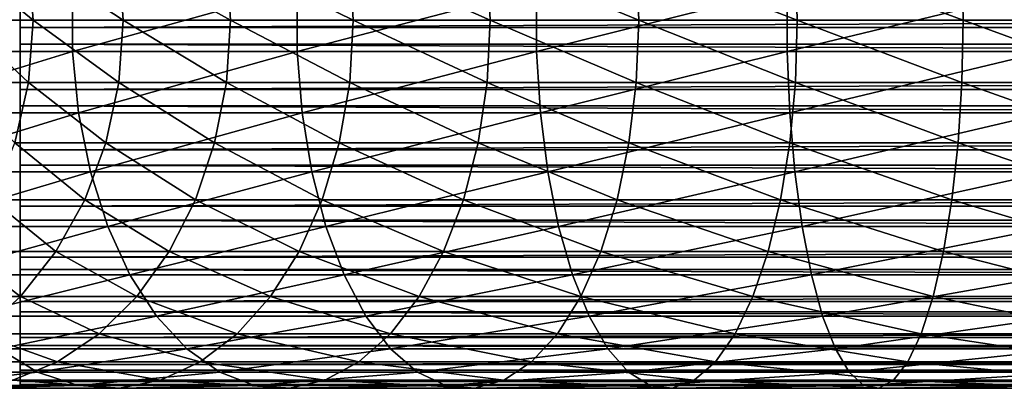
# Model space of a CAD drawing. Extents: x 0 to 550, y 0 to 1196.
# Drawn here: x 40 to 69, y 314 to 325 of the extents above; entities that cross this region are included whole.
import ezdxf

# ---------------------------------------------------------------- set-up
doc = ezdxf.new("R2010")
doc.units = 0
doc.header["$MEASUREMENT"] = 0

msp = doc.modelspace()

# ---------------------------------------------------------------- linework, layer by layer
for points in [[(38.146362, 326.859009, 102.304115), (40.28529, 326.859009, 107.056633), (40.425388, 325, 106.983093)], [(38.146362, 326.859009, 102.304115), (40.425388, 325, 106.983093), (38.2943, 325, 102.248016)], [(507.902985, 326.64444, 55.876389), (40.037006, 326.64444, 55.876389), (40.037006, 324.782684, 55.997856)], [(507.902985, 326.64444, 55.876389), (40.037006, 324.782684, 55.997856), (507.902985, 324.782684, 55.997856)], [(40.28529, 326.859009, 107.056633), (42.981476, 326.859009, 111.51667), (43.111698, 325, 111.426788)], [(40.28529, 326.859009, 107.056633), (43.111698, 325, 111.426788), (40.425388, 325, 106.983093)], [(42.981476, 326.859009, 111.51667), (46.19561, 326.859009, 115.619194), (46.314045, 325, 115.514282)], [(42.981476, 326.859009, 111.51667), (46.314045, 325, 115.514282), (43.111698, 325, 111.426788)], [(46.19561, 326.859009, 115.619194), (49.880802, 326.859009, 119.304398), (49.985722, 325, 119.185959)], [(46.19561, 326.859009, 115.619194), (49.985722, 325, 119.185959), (46.314045, 325, 115.514282)], [(49.880802, 326.859009, 119.304398), (53.98333, 326.859009, 122.518524), (54.073215, 325, 122.388313)], [(49.880802, 326.859009, 119.304398), (54.073215, 325, 122.388313), (49.985722, 325, 119.185959)], [(53.98333, 326.859009, 122.518524), (58.443367, 326.859009, 125.214714), (58.516903, 325, 125.074608)], [(53.98333, 326.859009, 122.518524), (58.516903, 325, 125.074608), (54.073215, 325, 122.388313)], [(58.443367, 326.859009, 125.214714), (63.195885, 326.859009, 127.353638), (63.251987, 325, 127.205696)], [(58.443367, 326.859009, 125.214714), (63.251987, 325, 127.205696), (58.516903, 325, 125.074608)], [(63.195885, 326.859009, 127.353638), (68.171562, 326.859009, 128.904129), (68.209427, 325, 128.750504)], [(63.195885, 326.859009, 127.353638), (68.209427, 325, 128.750504), (63.251987, 325, 127.205696)], [(68.171562, 326.859009, 128.904129), (73.297859, 326.859009, 129.843567), (73.316917, 325, 129.686478)], [(68.171562, 326.859009, 128.904129), (73.316917, 325, 129.686478), (68.209427, 325, 128.750504)], [(507.902985, 324.283875, 34.023338), (40.037006, 324.283875, 34.023338), (40.037006, 326.149231, 34.0602)], [(507.902985, 324.283875, 34.023338), (40.037006, 326.149231, 34.0602), (507.902985, 326.149231, 34.0602)], [(35.423309, 324.067139, 135.62355), (41.598305, 324.067139, 140.461334), (41.598305, 325.932861, 140.461334)], [(35.423309, 324.067139, 135.62355), (41.598305, 325.932861, 140.461334), (35.423309, 325.932861, 135.62355)], [(41.598305, 324.067139, 140.461334), (48.311413, 324.067139, 144.519547), (48.311413, 325.932861, 144.519547)], [(41.598305, 324.067139, 140.461334), (48.311413, 325.932861, 144.519547), (41.598305, 325.932861, 140.461334)], [(48.311413, 324.067139, 144.519547), (55.464729, 324.067139, 147.739014), (55.464729, 325.932861, 147.739014)], [(48.311413, 324.067139, 144.519547), (55.464729, 325.932861, 147.739014), (48.311413, 325.932861, 144.519547)], [(55.464729, 324.067139, 147.739014), (62.953964, 324.067139, 150.072754), (62.953964, 325.932861, 150.072754)], [(55.464729, 324.067139, 147.739014), (62.953964, 325.932861, 150.072754), (55.464729, 325.932861, 147.739014)], [(62.953964, 324.067139, 150.072754), (70.669891, 324.067139, 151.48674), (70.669891, 325.932861, 151.48674)], [(62.953964, 324.067139, 150.072754), (70.669891, 325.932861, 151.48674), (62.953964, 325.932861, 150.072754)], [(38.2943, 325, 102.248016), (40.28529, 323.140991, 107.056633), (38.146362, 323.140991, 102.304115)], [(38.2943, 325, 102.248016), (40.425388, 325, 106.983093), (40.28529, 323.140991, 107.056633)], [(40.425388, 325, 106.983093), (42.981476, 323.140991, 111.51667), (40.28529, 323.140991, 107.056633)], [(40.425388, 325, 106.983093), (43.111698, 325, 111.426788), (42.981476, 323.140991, 111.51667)], [(43.111698, 325, 111.426788), (46.19561, 323.140991, 115.619194), (42.981476, 323.140991, 111.51667)], [(43.111698, 325, 111.426788), (46.314045, 325, 115.514282), (46.19561, 323.140991, 115.619194)], [(46.314045, 325, 115.514282), (49.880802, 323.140991, 119.304398), (46.19561, 323.140991, 115.619194)], [(46.314045, 325, 115.514282), (49.985722, 325, 119.185959), (49.880802, 323.140991, 119.304398)], [(49.985722, 325, 119.185959), (53.98333, 323.140991, 122.518524), (49.880802, 323.140991, 119.304398)], [(49.985722, 325, 119.185959), (54.073215, 325, 122.388313), (53.98333, 323.140991, 122.518524)], [(54.073215, 325, 122.388313), (58.443367, 323.140991, 125.214714), (53.98333, 323.140991, 122.518524)], [(54.073215, 325, 122.388313), (58.516903, 325, 125.074608), (58.443367, 323.140991, 125.214714)], [(58.516903, 325, 125.074608), (63.195885, 323.140991, 127.353638), (58.443367, 323.140991, 125.214714)], [(58.516903, 325, 125.074608), (63.251987, 325, 127.205696), (63.195885, 323.140991, 127.353638)], [(63.251987, 325, 127.205696), (68.171562, 323.140991, 128.904129), (63.195885, 323.140991, 127.353638)], [(63.251987, 325, 127.205696), (68.209427, 325, 128.750504), (68.171562, 323.140991, 128.904129)], [(68.209427, 325, 128.750504), (73.297859, 323.140991, 129.843567), (68.171562, 323.140991, 128.904129)], [(68.209427, 325, 128.750504), (73.316917, 325, 129.686478), (73.297859, 323.140991, 129.843567)], [(507.902985, 324.782684, 55.997856), (40.037006, 322.927155, 55.802929), (507.902985, 322.927155, 55.802929)], [(507.902985, 324.782684, 55.997856), (40.037006, 324.782684, 55.997856), (40.037006, 322.927155, 55.802929)], [(507.902985, 322.439117, 34.302254), (40.037006, 322.439117, 34.302254), (40.037006, 324.283875, 34.023338)], [(507.902985, 322.439117, 34.302254), (40.037006, 324.283875, 34.023338), (507.902985, 324.283875, 34.023338)], [(35.632401, 322.228241, 135.387527), (41.598305, 324.067139, 140.461334), (35.423309, 324.067139, 135.62355)], [(35.632401, 322.228241, 135.387527), (41.777416, 322.228241, 140.201843), (41.598305, 324.067139, 140.461334)], [(41.777416, 322.228241, 140.201843), (48.311413, 324.067139, 144.519547), (41.598305, 324.067139, 140.461334)], [(41.777416, 322.228241, 140.201843), (48.457935, 322.228241, 144.240372), (48.311413, 324.067139, 144.519547)], [(48.457935, 322.228241, 144.240372), (55.464729, 324.067139, 147.739014), (48.311413, 324.067139, 144.519547)], [(48.457935, 322.228241, 144.240372), (55.57655, 322.228241, 147.444183), (55.464729, 324.067139, 147.739014)], [(55.57655, 322.228241, 147.444183), (62.953964, 324.067139, 150.072754), (55.464729, 324.067139, 147.739014)], [(55.57655, 322.228241, 147.444183), (63.029423, 322.228241, 149.766602), (62.953964, 324.067139, 150.072754)], [(63.029423, 322.228241, 149.766602), (70.669891, 324.067139, 151.48674), (62.953964, 324.067139, 150.072754)], [(63.029423, 322.228241, 149.766602), (70.707901, 322.228241, 151.173721), (70.669891, 324.067139, 151.48674)], [(38.146362, 323.140991, 102.304115), (40.28529, 323.140991, 107.056633), (39.869011, 321.33548, 107.275108)], [(40.28529, 323.140991, 107.056633), (42.594566, 321.33548, 111.78373), (39.869011, 321.33548, 107.275108)], [(40.28529, 323.140991, 107.056633), (42.981476, 323.140991, 111.51667), (42.594566, 321.33548, 111.78373)], [(42.981476, 323.140991, 111.51667), (45.843719, 321.33548, 115.930946), (42.594566, 321.33548, 111.78373)], [(42.981476, 323.140991, 111.51667), (46.19561, 323.140991, 115.619194), (45.843719, 321.33548, 115.930946)], [(46.19561, 323.140991, 115.619194), (49.569054, 321.33548, 119.656288), (45.843719, 321.33548, 115.930946)], [(46.19561, 323.140991, 115.619194), (49.880802, 323.140991, 119.304398), (49.569054, 321.33548, 119.656288)], [(49.880802, 323.140991, 119.304398), (53.71627, 321.33548, 122.905426), (49.569054, 321.33548, 119.656288)], [(49.880802, 323.140991, 119.304398), (53.98333, 323.140991, 122.518524), (53.71627, 321.33548, 122.905426)], [(53.98333, 323.140991, 122.518524), (58.224903, 321.33548, 125.630974), (53.71627, 321.33548, 122.905426)], [(53.98333, 323.140991, 122.518524), (58.443367, 323.140991, 125.214714), (58.224903, 321.33548, 125.630974)], [(58.443367, 323.140991, 125.214714), (63.029171, 321.33548, 127.793221), (58.224903, 321.33548, 125.630974)], [(58.443367, 323.140991, 125.214714), (63.195885, 323.140991, 127.353638), (63.029171, 321.33548, 127.793221)], [(63.195885, 323.140991, 127.353638), (68.059059, 321.33548, 129.36058), (63.029171, 321.33548, 127.793221)], [(63.195885, 323.140991, 127.353638), (68.171562, 323.140991, 128.904129), (68.059059, 321.33548, 129.36058)], [(68.171562, 323.140991, 128.904129), (73.241188, 321.33548, 130.310257), (68.059059, 321.33548, 129.36058)], [(68.171562, 323.140991, 128.904129), (73.297859, 323.140991, 129.843567), (73.241188, 321.33548, 130.310257)], [(507.902985, 322.927155, 55.802929), (40.037006, 322.927155, 55.802929), (40.037006, 321.131256, 55.297226)], [(507.902985, 322.927155, 55.802929), (40.037006, 321.131256, 55.297226), (507.902985, 321.131256, 55.297226)], [(36.044552, 320.469086, 134.922302), (41.777416, 322.228241, 140.201843), (35.632401, 322.228241, 135.387527)], [(36.044552, 320.469086, 134.922302), (42.130501, 320.469086, 139.690308), (41.777416, 322.228241, 140.201843)], [(507.902985, 320.667999, 34.888924), (40.037006, 320.667999, 34.888924), (40.037006, 322.439117, 34.302254)], [(507.902985, 320.667999, 34.888924), (40.037006, 322.439117, 34.302254), (507.902985, 322.439117, 34.302254)], [(42.130501, 320.469086, 139.690308), (48.457935, 322.228241, 144.240372), (41.777416, 322.228241, 140.201843)], [(42.130501, 320.469086, 139.690308), (48.746796, 320.469086, 143.690002), (48.457935, 322.228241, 144.240372)], [(48.746796, 320.469086, 143.690002), (55.57655, 322.228241, 147.444183), (48.457935, 322.228241, 144.240372)], [(48.746796, 320.469086, 143.690002), (55.796951, 320.469086, 146.863022), (55.57655, 322.228241, 147.444183)], [(55.796951, 320.469086, 146.863022), (63.029423, 322.228241, 149.766602), (55.57655, 322.228241, 147.444183)], [(55.796951, 320.469086, 146.863022), (63.178165, 320.469086, 149.163101), (63.029423, 322.228241, 149.766602)], [(63.178165, 320.469086, 149.163101), (70.707901, 322.228241, 151.173721), (63.029423, 322.228241, 149.766602)], [(63.178165, 320.469086, 149.163101), (70.782822, 320.469086, 150.556717), (70.707901, 322.228241, 151.173721)], [(39.869011, 321.33548, 107.275108), (41.962116, 319.635376, 112.220291), (39.188549, 319.635376, 107.63224)], [(39.869011, 321.33548, 107.275108), (42.594566, 321.33548, 111.78373), (41.962116, 319.635376, 112.220291)], [(42.594566, 321.33548, 111.78373), (45.26849, 319.635376, 116.440559), (41.962116, 319.635376, 112.220291)], [(42.594566, 321.33548, 111.78373), (45.843719, 321.33548, 115.930946), (45.26849, 319.635376, 116.440559)], [(45.843719, 321.33548, 115.930946), (49.059452, 319.635376, 120.231514), (45.26849, 319.635376, 116.440559)], [(45.843719, 321.33548, 115.930946), (49.569054, 321.33548, 119.656288), (49.059452, 319.635376, 120.231514)], [(49.569054, 321.33548, 119.656288), (53.279713, 319.635376, 123.537888), (49.059452, 319.635376, 120.231514)], [(49.569054, 321.33548, 119.656288), (53.71627, 321.33548, 122.905426), (53.279713, 319.635376, 123.537888)], [(53.71627, 321.33548, 122.905426), (57.867767, 319.635376, 126.311455), (53.279713, 319.635376, 123.537888)], [(53.71627, 321.33548, 122.905426), (58.224903, 321.33548, 125.630974), (57.867767, 319.635376, 126.311455)], [(58.224903, 321.33548, 125.630974), (62.756657, 319.635376, 128.511765), (57.867767, 319.635376, 126.311455)], [(58.224903, 321.33548, 125.630974), (63.029171, 321.33548, 127.793221), (62.756657, 319.635376, 128.511765)], [(63.029171, 321.33548, 127.793221), (67.875145, 319.635376, 130.10675), (62.756657, 319.635376, 128.511765)], [(63.029171, 321.33548, 127.793221), (68.059059, 321.33548, 129.36058), (67.875145, 319.635376, 130.10675)], [(68.059059, 321.33548, 129.36058), (73.148552, 319.635376, 131.073151), (67.875145, 319.635376, 130.10675)], [(68.059059, 321.33548, 129.36058), (73.241188, 321.33548, 130.310257), (73.148552, 319.635376, 131.073151)], [(507.902985, 321.131256, 55.297226), (40.037006, 321.131256, 55.297226), (40.037006, 319.446686, 54.495289)], [(507.902985, 321.131256, 55.297226), (40.037006, 319.446686, 54.495289), (507.902985, 319.446686, 54.495289)], [(36.647945, 318.840271, 134.241226), (42.130501, 320.469086, 139.690308), (36.044552, 320.469086, 134.922302)], [(36.647945, 318.840271, 134.241226), (42.647392, 318.840271, 138.941483), (42.130501, 320.469086, 139.690308)], [(507.902985, 319.021545, 35.766476), (40.037006, 319.021545, 35.766476), (40.037006, 320.667999, 34.888924)], [(507.902985, 319.021545, 35.766476), (40.037006, 320.667999, 34.888924), (507.902985, 320.667999, 34.888924)], [(42.647392, 318.840271, 138.941483), (48.746796, 320.469086, 143.690002), (42.130501, 320.469086, 139.690308)], [(42.647392, 318.840271, 138.941483), (49.169643, 318.840271, 142.884308), (48.746796, 320.469086, 143.690002)], [(49.169643, 318.840271, 142.884308), (55.796951, 320.469086, 146.863022), (48.746796, 320.469086, 143.690002)], [(49.169643, 318.840271, 142.884308), (56.119606, 318.840271, 146.012253), (55.796951, 320.469086, 146.863022)], [(56.119606, 318.840271, 146.012253), (63.178165, 320.469086, 149.163101), (55.796951, 320.469086, 146.863022)], [(56.119606, 318.840271, 146.012253), (63.395931, 318.840271, 148.279633), (63.178165, 320.469086, 149.163101)], [(63.395931, 318.840271, 148.279633), (70.782822, 320.469086, 150.556717), (63.178165, 320.469086, 149.163101)], [(63.395931, 318.840271, 148.279633), (70.892494, 318.840271, 149.653442), (70.782822, 320.469086, 150.556717)], [(41.102291, 318.089569, 112.813782), (38.263454, 318.089569, 108.117767), (39.188549, 319.635376, 107.63224)], [(39.188549, 319.635376, 107.63224), (41.962116, 319.635376, 112.220291), (41.102291, 318.089569, 112.813782)], [(41.962116, 319.635376, 112.220291), (44.486462, 318.089569, 117.133362), (41.102291, 318.089569, 112.813782)], [(41.962116, 319.635376, 112.220291), (45.26849, 319.635376, 116.440559), (44.486462, 318.089569, 117.133362)], [(45.26849, 319.635376, 116.440559), (48.366634, 318.089569, 121.013527), (44.486462, 318.089569, 117.133362)], [(45.26849, 319.635376, 116.440559), (49.059452, 319.635376, 120.231514), (48.366634, 318.089569, 121.013527)], [(49.059452, 319.635376, 120.231514), (52.68623, 318.089569, 124.397713), (48.366634, 318.089569, 121.013527)], [(49.059452, 319.635376, 120.231514), (53.279713, 319.635376, 123.537888), (52.68623, 318.089569, 124.397713)], [(53.279713, 319.635376, 123.537888), (57.382225, 318.089569, 127.236542), (52.68623, 318.089569, 124.397713)], [(53.279713, 319.635376, 123.537888), (57.867767, 319.635376, 126.311455), (57.382225, 318.089569, 127.236542)], [(57.867767, 319.635376, 126.311455), (62.386185, 318.089569, 129.488647), (57.382225, 318.089569, 127.236542)], [(57.867767, 319.635376, 126.311455), (62.756657, 319.635376, 128.511765), (62.386185, 318.089569, 129.488647)], [(62.756657, 319.635376, 128.511765), (67.625107, 318.089569, 131.121155), (62.386185, 318.089569, 129.488647)], [(62.756657, 319.635376, 128.511765), (67.875145, 319.635376, 130.10675), (67.625107, 318.089569, 131.121155)], [(67.875145, 319.635376, 130.10675), (73.022621, 318.089569, 132.110291), (67.625107, 318.089569, 131.121155)], [(67.875145, 319.635376, 130.10675), (73.148552, 319.635376, 131.073151), (73.022621, 318.089569, 132.110291)], [(507.902985, 319.446686, 54.495289), (40.037006, 319.446686, 54.495289), (40.037006, 317.921844, 53.420189)], [(507.902985, 319.446686, 54.495289), (40.037006, 317.921844, 53.420189), (507.902985, 317.921844, 53.420189)], [(507.902985, 317.547089, 36.909657), (40.037006, 317.547089, 36.909657), (40.037006, 319.021545, 35.766476)], [(507.902985, 317.547089, 36.909657), (40.037006, 319.021545, 35.766476), (507.902985, 319.021545, 35.766476)], [(37.425175, 317.388672, 133.363907), (42.647392, 318.840271, 138.941483), (36.647945, 318.840271, 134.241226)], [(37.425175, 317.388672, 133.363907), (43.313206, 317.388672, 137.976868), (42.647392, 318.840271, 138.941483)], [(43.313206, 317.388672, 137.976868), (49.169643, 318.840271, 142.884308), (42.647392, 318.840271, 138.941483)], [(43.313206, 317.388672, 137.976868), (49.71434, 317.388672, 141.846497), (49.169643, 318.840271, 142.884308)], [(49.71434, 317.388672, 141.846497), (56.119606, 318.840271, 146.012253), (49.169643, 318.840271, 142.884308)], [(49.71434, 317.388672, 141.846497), (56.535229, 317.388672, 144.916321), (56.119606, 318.840271, 146.012253)], [(56.535229, 317.388672, 144.916321), (63.395931, 318.840271, 148.279633), (56.119606, 318.840271, 146.012253)], [(56.535229, 317.388672, 144.916321), (63.676434, 317.388672, 147.141602), (63.395931, 318.840271, 148.279633)], [(63.676434, 317.388672, 147.141602), (70.892494, 318.840271, 149.653442), (63.395931, 318.840271, 148.279633)], [(63.676434, 317.388672, 147.141602), (71.033775, 317.388672, 148.489899), (70.892494, 318.840271, 149.653442)], [(38.263454, 318.089569, 108.117767), (40.039837, 316.742584, 113.547134), (37.120358, 316.742584, 108.71772)], [(41.102291, 318.089569, 112.813782), (40.039837, 316.742584, 113.547134), (38.263454, 318.089569, 108.117767)], [(43.520168, 316.742584, 117.989433), (40.039837, 316.742584, 113.547134), (41.102291, 318.089569, 112.813782)], [(41.102291, 318.089569, 112.813782), (44.486462, 318.089569, 117.133362), (43.520168, 316.742584, 117.989433)], [(44.486462, 318.089569, 117.133362), (47.510563, 316.742584, 121.979843), (43.520168, 316.742584, 117.989433)], [(44.486462, 318.089569, 117.133362), (48.366634, 318.089569, 121.013527), (47.510563, 316.742584, 121.979843)], [(48.366634, 318.089569, 121.013527), (51.952869, 316.742584, 125.460159), (47.510563, 316.742584, 121.979843)], [(48.366634, 318.089569, 121.013527), (52.68623, 318.089569, 124.397713), (51.952869, 316.742584, 125.460159)], [(52.68623, 318.089569, 124.397713), (56.782291, 316.742584, 128.379639), (51.952869, 316.742584, 125.460159)], [(52.68623, 318.089569, 124.397713), (57.382225, 318.089569, 127.236542), (56.782291, 316.742584, 128.379639)], [(57.382225, 318.089569, 127.236542), (61.928406, 316.742584, 130.695724), (56.782291, 316.742584, 128.379639)], [(57.382225, 318.089569, 127.236542), (62.386185, 318.089569, 129.488647), (61.928406, 316.742584, 130.695724)], [(62.386185, 318.089569, 129.488647), (67.316162, 316.742584, 132.374619), (61.928406, 316.742584, 130.695724)], [(62.386185, 318.089569, 129.488647), (67.625107, 318.089569, 131.121155), (67.316162, 316.742584, 132.374619)], [(67.625107, 318.089569, 131.121155), (72.867004, 316.742584, 133.391861), (67.316162, 316.742584, 132.374619)], [(67.625107, 318.089569, 131.121155), (73.022621, 318.089569, 132.110291), (72.867004, 316.742584, 133.391861)], [(507.902985, 317.921844, 53.420189), (40.037006, 317.921844, 53.420189), (40.037006, 316.600616, 52.102859)], [(507.902985, 317.921844, 53.420189), (40.037006, 316.600616, 52.102859), (507.902985, 316.600616, 52.102859)], [(507.902985, 316.286987, 38.28558), (40.037006, 316.286987, 38.28558), (40.037006, 317.547089, 36.909657)], [(507.902985, 316.286987, 38.28558), (40.037006, 317.547089, 36.909657), (507.902985, 317.547089, 36.909657)], [(38.35392, 316.156036, 132.315567), (43.313206, 317.388672, 137.976868), (37.425175, 317.388672, 133.363907)], [(38.35392, 316.156036, 132.315567), (44.108807, 316.156036, 136.824249), (43.313206, 317.388672, 137.976868)], [(44.108807, 316.156036, 136.824249), (49.71434, 317.388672, 141.846497), (43.313206, 317.388672, 137.976868)], [(44.108807, 316.156036, 136.824249), (50.365211, 316.156036, 140.606369), (49.71434, 317.388672, 141.846497)], [(50.365211, 316.156036, 140.606369), (56.535229, 317.388672, 144.916321), (49.71434, 317.388672, 141.846497)], [(50.365211, 316.156036, 140.606369), (57.031883, 316.156036, 143.606781), (56.535229, 317.388672, 144.916321)], [(57.031883, 316.156036, 143.606781), (63.676434, 317.388672, 147.141602), (56.535229, 317.388672, 144.916321)], [(57.031883, 316.156036, 143.606781), (64.011604, 316.156036, 145.781754), (63.676434, 317.388672, 147.141602)], [(64.011604, 316.156036, 145.781754), (71.033775, 317.388672, 148.489899), (63.676434, 317.388672, 147.141602)], [(64.011604, 316.156036, 145.781754), (71.202591, 316.156036, 147.099548), (71.033775, 317.388672, 148.489899)], [(37.120358, 316.742584, 108.71772), (40.039837, 316.742584, 113.547134), (38.805336, 315.633179, 114.399254)], [(40.039837, 316.742584, 113.547134), (42.397366, 315.633179, 118.984146), (38.805336, 315.633179, 114.399254)], [(507.902985, 316.600616, 52.102859), (40.037006, 316.600616, 52.102859), (40.037006, 315.521057, 50.581192)], [(507.902985, 316.600616, 52.102859), (40.037006, 315.521057, 50.581192), (507.902985, 315.521057, 50.581192)], [(43.520168, 316.742584, 117.989433), (42.397366, 315.633179, 118.984146), (40.039837, 316.742584, 113.547134)], [(46.515854, 315.633179, 123.102638), (42.397366, 315.633179, 118.984146), (43.520168, 316.742584, 117.989433)], [(43.520168, 316.742584, 117.989433), (47.510563, 316.742584, 121.979843), (46.515854, 315.633179, 123.102638)], [(47.510563, 316.742584, 121.979843), (51.100746, 315.633179, 126.694679), (46.515854, 315.633179, 123.102638)], [(47.510563, 316.742584, 121.979843), (51.952869, 316.742584, 125.460159), (51.100746, 315.633179, 126.694679)], [(51.952869, 316.742584, 125.460159), (56.085186, 315.633179, 129.70787), (51.100746, 315.633179, 126.694679)], [(51.952869, 316.742584, 125.460159), (56.782291, 316.742584, 128.379639), (56.085186, 315.633179, 129.70787)], [(56.782291, 316.742584, 128.379639), (61.396481, 315.633179, 132.098282), (56.085186, 315.633179, 129.70787)], [(56.782291, 316.742584, 128.379639), (61.928406, 316.742584, 130.695724), (61.396481, 315.633179, 132.098282)], [(61.928406, 316.742584, 130.695724), (66.957176, 315.633179, 133.83107), (61.396481, 315.633179, 132.098282)], [(61.928406, 316.742584, 130.695724), (67.316162, 316.742584, 132.374619), (66.957176, 315.633179, 133.83107)], [(67.316162, 316.742584, 132.374619), (72.686195, 315.633179, 134.880966), (66.957176, 315.633179, 133.83107)], [(67.316162, 316.742584, 132.374619), (72.867004, 316.742584, 133.391861), (72.686195, 315.633179, 134.880966)], [(507.902985, 315.277588, 39.854664), (40.037006, 315.277588, 39.854664), (40.037006, 316.286987, 38.28558)], [(507.902985, 315.277588, 39.854664), (40.037006, 316.286987, 38.28558), (507.902985, 316.286987, 38.28558)], [(39.407433, 315.177826, 131.126389), (44.108807, 316.156036, 136.824249), (38.35392, 316.156036, 132.315567)], [(39.407433, 315.177826, 131.126389), (45.011311, 315.177826, 135.516754), (44.108807, 316.156036, 136.824249)], [(45.011311, 315.177826, 135.516754), (50.365211, 316.156036, 140.606369), (44.108807, 316.156036, 136.824249)], [(45.011311, 315.177826, 135.516754), (51.103531, 315.177826, 139.199615), (50.365211, 316.156036, 140.606369)], [(51.103531, 315.177826, 139.199615), (57.031883, 316.156036, 143.606781), (50.365211, 316.156036, 140.606369)], [(51.103531, 315.177826, 139.199615), (57.595253, 315.177826, 142.121307), (57.031883, 316.156036, 143.606781)], [(57.595253, 315.177826, 142.121307), (64.011604, 316.156036, 145.781754), (57.031883, 316.156036, 143.606781)], [(57.595253, 315.177826, 142.121307), (64.391808, 315.177826, 144.239182), (64.011604, 316.156036, 145.781754)], [(64.391808, 315.177826, 144.239182), (71.202591, 316.156036, 147.099548), (64.011604, 316.156036, 145.781754)], [(64.391808, 315.177826, 144.239182), (71.394089, 315.177826, 145.522415), (71.202591, 316.156036, 147.099548)], [(38.805336, 315.633179, 114.399254), (41.150375, 314.793243, 120.088882), (37.43428, 314.793243, 115.345627)], [(38.805336, 315.633179, 114.399254), (42.397366, 315.633179, 118.984146), (41.150375, 314.793243, 120.088882)], [(507.902985, 315.521057, 50.581192), (40.037006, 315.521057, 50.581192), (40.037006, 314.714203, 48.89896)], [(507.902985, 315.521057, 50.581192), (40.037006, 314.714203, 48.89896), (507.902985, 314.714203, 48.89896)], [(42.397366, 315.633179, 118.984146), (45.411125, 314.793243, 124.349625), (41.150375, 314.793243, 120.088882)], [(46.515854, 315.633179, 123.102638), (45.411125, 314.793243, 124.349625), (42.397366, 315.633179, 118.984146)], [(50.154373, 314.793243, 128.065735), (45.411125, 314.793243, 124.349625), (46.515854, 315.633179, 123.102638)], [(46.515854, 315.633179, 123.102638), (51.100746, 315.633179, 126.694679), (50.154373, 314.793243, 128.065735)], [(51.100746, 315.633179, 126.694679), (55.310978, 314.793243, 131.182999), (50.154373, 314.793243, 128.065735)], [(51.100746, 315.633179, 126.694679), (56.085186, 315.633179, 129.70787), (55.310978, 314.793243, 131.182999)], [(56.085186, 315.633179, 129.70787), (60.805721, 314.793243, 133.655975), (55.310978, 314.793243, 131.182999)], [(56.085186, 315.633179, 129.70787), (61.396481, 315.633179, 132.098282), (60.805721, 314.793243, 133.655975)], [(61.396481, 315.633179, 132.098282), (66.558495, 314.793243, 135.448624), (60.805721, 314.793243, 133.655975)], [(61.396481, 315.633179, 132.098282), (66.957176, 315.633179, 133.83107), (66.558495, 314.793243, 135.448624)], [(66.957176, 315.633179, 133.83107), (72.48539, 314.793243, 136.53476), (66.558495, 314.793243, 135.448624)], [(66.957176, 315.633179, 133.83107), (72.686195, 315.633179, 134.880966), (72.48539, 314.793243, 136.53476)], [(35.66943, 314.482147, 124.944572), (40.555431, 314.482147, 129.830566), (39.407433, 315.177826, 131.126389)], [(40.555431, 314.482147, 129.830566), (45.011311, 315.177826, 135.516754), (39.407433, 315.177826, 131.126389)], [(507.902985, 314.547852, 41.571774), (40.037006, 314.547852, 41.571774), (40.037006, 315.277588, 39.854664)], [(507.902985, 314.547852, 41.571774), (40.037006, 315.277588, 39.854664), (507.902985, 315.277588, 39.854664)], [(40.555431, 314.482147, 129.830566), (45.994743, 314.482147, 134.09201), (45.011311, 315.177826, 135.516754)], [(45.994743, 314.482147, 134.09201), (51.103531, 315.177826, 139.199615), (45.011311, 315.177826, 135.516754)], [(45.994743, 314.482147, 134.09201), (51.908047, 314.482147, 137.666733), (51.103531, 315.177826, 139.199615)], [(51.908047, 314.482147, 137.666733), (57.595253, 315.177826, 142.121307), (51.103531, 315.177826, 139.199615)], [(51.908047, 314.482147, 137.666733), (58.209137, 314.482147, 140.502609), (57.595253, 315.177826, 142.121307)], [(58.209137, 314.482147, 140.502609), (64.391808, 315.177826, 144.239182), (57.595253, 315.177826, 142.121307)], [(58.209137, 314.482147, 140.502609), (64.806107, 314.482147, 142.558304), (64.391808, 315.177826, 144.239182)], [(64.806107, 314.482147, 142.558304), (71.394089, 315.177826, 145.522415), (64.391808, 315.177826, 144.239182)], [(71.60276, 314.482147, 143.803848), (71.394089, 315.177826, 145.522415), (64.806107, 314.482147, 142.558304)], [(37.43428, 314.793243, 115.345627), (41.150375, 314.793243, 120.088882), (39.815067, 314.246887, 121.271858)], [(41.150375, 314.793243, 120.088882), (44.228153, 314.246887, 125.684929), (39.815067, 314.246887, 121.271858)], [(507.902985, 314.714203, 48.89896), (40.037006, 314.714203, 48.89896), (40.037006, 314.203217, 47.104568)], [(507.902985, 314.714203, 48.89896), (40.037006, 314.203217, 47.104568), (507.902985, 314.203217, 47.104568)], [(507.902985, 314.118835, 43.387505), (40.037006, 314.118835, 43.387505), (40.037006, 314.547852, 41.571774)], [(507.902985, 314.118835, 43.387505), (40.037006, 314.547852, 41.571774), (507.902985, 314.547852, 41.571774)], [(41.150375, 314.793243, 120.088882), (45.411125, 314.793243, 124.349625), (44.228153, 314.246887, 125.684929)], [(45.411125, 314.793243, 124.349625), (49.140976, 314.246887, 129.53389), (44.228153, 314.246887, 125.684929)], [(50.154373, 314.793243, 128.065735), (49.140976, 314.246887, 129.53389), (45.411125, 314.793243, 124.349625)], [(54.481937, 314.246887, 132.762604), (49.140976, 314.246887, 129.53389), (50.154373, 314.793243, 128.065735)], [(50.154373, 314.793243, 128.065735), (55.310978, 314.793243, 131.182999), (54.481937, 314.246887, 132.762604)], [(55.310978, 314.793243, 131.182999), (60.173122, 314.246887, 135.324005), (54.481937, 314.246887, 132.762604)], [(55.310978, 314.793243, 131.182999), (60.805721, 314.793243, 133.655975), (60.173122, 314.246887, 135.324005)], [(60.805721, 314.793243, 133.655975), (66.131561, 314.246887, 137.180725), (60.173122, 314.246887, 135.324005)], [(60.805721, 314.793243, 133.655975), (66.558495, 314.793243, 135.448624), (66.131561, 314.246887, 137.180725)], [(66.558495, 314.793243, 135.448624), (72.270363, 314.246887, 138.30571), (66.131561, 314.246887, 137.180725)], [(66.558495, 314.793243, 135.448624), (72.48539, 314.793243, 136.53476), (72.270363, 314.246887, 138.30571)], [(37.034599, 314.089081, 123.735138), (40.555431, 314.482147, 129.830566), (35.66943, 314.482147, 124.944572)], [(37.034599, 314.089081, 123.735138), (41.76487, 314.089081, 128.465393), (40.555431, 314.482147, 129.830566)], [(39.815067, 314.246887, 121.271858), (43.00095, 314.009918, 127.070129), (38.429871, 314.009918, 122.499039)], [(39.815067, 314.246887, 121.271858), (44.228153, 314.246887, 125.684929), (43.00095, 314.009918, 127.070129)], [(41.76487, 314.089081, 128.465393), (45.994743, 314.482147, 134.09201), (40.555431, 314.482147, 129.830566)], [(41.76487, 314.089081, 128.465393), (47.030807, 314.089081, 132.591003), (45.994743, 314.482147, 134.09201)], [(44.228153, 314.246887, 125.684929), (48.089714, 314.009918, 131.056915), (43.00095, 314.009918, 127.070129)], [(44.228153, 314.246887, 125.684929), (49.140976, 314.246887, 129.53389), (48.089714, 314.009918, 131.056915)], [(47.030807, 314.089081, 132.591003), (51.908047, 314.482147, 137.666733), (45.994743, 314.482147, 134.09201)], [(47.030807, 314.089081, 132.591003), (52.755638, 314.089081, 136.051773), (51.908047, 314.482147, 137.666733)], [(49.140976, 314.246887, 129.53389), (53.621902, 314.009918, 134.401245), (48.089714, 314.009918, 131.056915)], [(54.481937, 314.246887, 132.762604), (53.621902, 314.009918, 134.401245), (49.140976, 314.246887, 129.53389)], [(52.755638, 314.089081, 136.051773), (58.209137, 314.482147, 140.502609), (51.908047, 314.482147, 137.666733)], [(52.755638, 314.089081, 136.051773), (58.855892, 314.089081, 138.797287), (58.209137, 314.482147, 140.502609)], [(59.516891, 314.009918, 137.054352), (53.621902, 314.009918, 134.401245), (54.481937, 314.246887, 132.762604)], [(54.481937, 314.246887, 132.762604), (60.173122, 314.246887, 135.324005), (59.516891, 314.009918, 137.054352)], [(58.855892, 314.089081, 138.797287), (64.806107, 314.482147, 142.558304), (58.209137, 314.482147, 140.502609)], [(65.242592, 314.089081, 140.787445), (64.806107, 314.482147, 142.558304), (58.855892, 314.089081, 138.797287)], [(60.173122, 314.246887, 135.324005), (65.688683, 314.009918, 138.97757), (59.516891, 314.009918, 137.054352)], [(60.173122, 314.246887, 135.324005), (66.131561, 314.246887, 137.180725), (65.688683, 314.009918, 138.97757)], [(71.60276, 314.482147, 143.803848), (64.806107, 314.482147, 142.558304), (65.242592, 314.089081, 140.787445)], [(65.242592, 314.089081, 140.787445), (71.822617, 314.089081, 141.993286), (71.60276, 314.482147, 143.803848)], [(66.131561, 314.246887, 137.180725), (72.047295, 314.009918, 140.142822), (65.688683, 314.009918, 138.97757)], [(66.131561, 314.246887, 137.180725), (72.270363, 314.246887, 138.30571), (72.047295, 314.009918, 140.142822)], [(38.429871, 314.009918, 122.499039), (41.76487, 314.089081, 128.465393), (37.034599, 314.089081, 123.735138)], [(38.429871, 314.009918, 122.499039), (43.00095, 314.009918, 127.070129), (41.76487, 314.089081, 128.465393)], [(507.902985, 314.203217, 47.104568), (40.037006, 314.203217, 47.104568), (40.037006, 314.002838, 45.249626)], [(507.902985, 314.203217, 47.104568), (40.037006, 314.002838, 45.249626), (507.902985, 314.002838, 45.249626)], [(507.902985, 314.002838, 45.249626), (40.037006, 314.002838, 45.249626), (40.037006, 314.118835, 43.387505)], [(507.902985, 314.002838, 45.249626), (40.037006, 314.118835, 43.387505), (507.902985, 314.118835, 43.387505)], [(43.00095, 314.009918, 127.070129), (47.030807, 314.089081, 132.591003), (41.76487, 314.089081, 128.465393)], [(43.00095, 314.009918, 127.070129), (48.089714, 314.009918, 131.056915), (47.030807, 314.089081, 132.591003)], [(48.089714, 314.009918, 131.056915), (52.755638, 314.089081, 136.051773), (47.030807, 314.089081, 132.591003)], [(48.089714, 314.009918, 131.056915), (53.621902, 314.009918, 134.401245), (52.755638, 314.089081, 136.051773)], [(53.621902, 314.009918, 134.401245), (58.855892, 314.089081, 138.797287), (52.755638, 314.089081, 136.051773)], [(59.516891, 314.009918, 137.054352), (58.855892, 314.089081, 138.797287), (53.621902, 314.009918, 134.401245)], [(65.242592, 314.089081, 140.787445), (58.855892, 314.089081, 138.797287), (59.516891, 314.009918, 137.054352)], [(59.516891, 314.009918, 137.054352), (65.688683, 314.009918, 138.97757), (65.242592, 314.089081, 140.787445)], [(65.688683, 314.009918, 138.97757), (71.822617, 314.089081, 141.993286), (65.242592, 314.089081, 140.787445)], [(65.688683, 314.009918, 138.97757), (72.047295, 314.009918, 140.142822), (71.822617, 314.089081, 141.993286)]]:
    msp.add_3dface(points)

doc.saveas('drawing.dxf')
